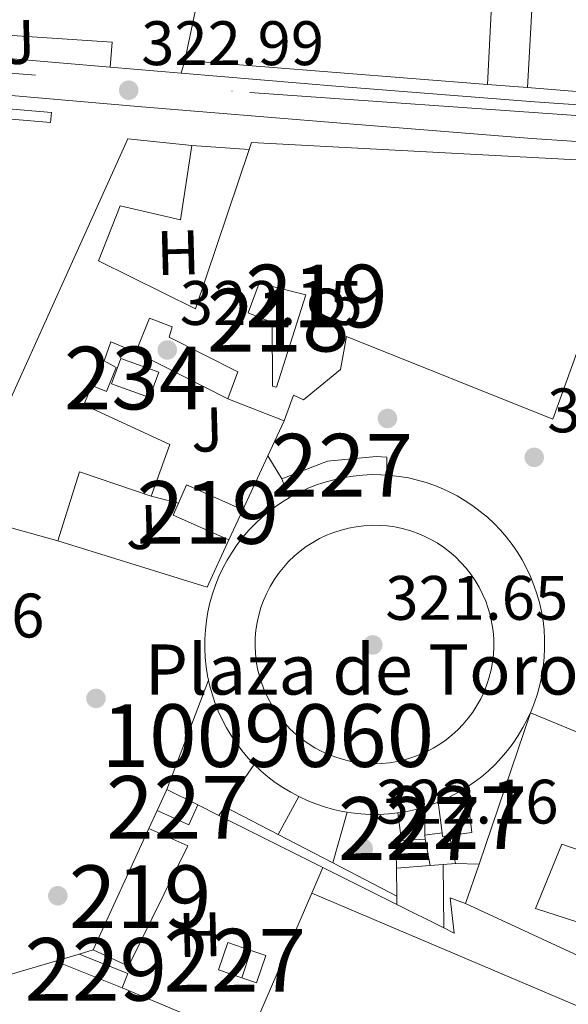
# Model space of a CAD drawing. Extents: x 573756 to 580668, y 696644 to 701346.
# Drawn here: x 575445 to 575532, y 697495 to 697652 of the extents above; entities that cross this region are included whole.
import ezdxf
from ezdxf.enums import TextEntityAlignment as Align

# ---------------------------------------------------------------- set-up
doc = ezdxf.new("R2010")
doc.units = 0
doc.header["$MEASUREMENT"] = 0
for name, pattern in [('DGN Style 3', [109.86878000000002, 78.47770000000001, -31.39108000000001]), ('DGN Style 4', [125.64279770000002, 62.78216000000001, -31.39108000000001, 0.07847770000000001, -31.39108000000001]), ('DGN Style 5', [54.93439000000001, 23.54331, -31.39108000000001])]:
    doc.linetypes.add(name, pattern=pattern)
for name, color, linetype in [('Nivel 15', 7, 'Continuous'), ('Nivel 16', 7, 'Continuous'), ('Nivel 17', 7, 'Continuous'), ('Nivel 18', 7, 'Continuous'), ('Nivel 20', 7, 'Continuous'), ('Nivel 21', 7, 'Continuous'), ('Nivel 23', 7, 'Continuous'), ('Nivel 26', 7, 'Continuous'), ('Nivel 37', 7, 'Continuous'), ('Nivel 41', 7, 'Continuous'), ('Nivel 44', 7, 'Continuous'), ('Nivel 48', 7, 'Continuous'), ('Nivel 49', 7, 'Continuous'), ('Nivel 52', 7, 'Continuous'), ('Nivel 54', 7, 'Continuous'), ('Nivel 7', 7, 'Continuous')]:
    doc.layers.add(name, color=color, linetype=linetype)
doc.styles.add('Style-arial', font='arial.shx', dxfattribs={"bigfont": 'arialbig.shx'})
doc.styles.add('Style-arialn', font='arialn.shx', dxfattribs={"bigfont": 'arialnbig.shx'})

# ---------------------------------------------------------------- blocks, each defined once
blk = doc.blocks.new('5PATER_12')
at = {"layer": 'Nivel 7', "linetype": 'Continuous', "lineweight": 0}
h = blk.add_hatch(color=53, dxfattribs=at)
edge = h.paths.add_edge_path()
edge.add_ellipse((0, 0), major_axis=(-1.064833945797375, -1.140365871615872), ratio=0.9994222409660323, start_angle=0, end_angle=360)
blk = doc.blocks.new('5PERFI_10')
at = {"layer": 'Nivel 17', "linetype": 'Continuous', "lineweight": 0}
h = blk.add_hatch(color=7, dxfattribs=at)
edge = h.paths.add_edge_path()
edge.add_arc((0, 0), 1.559999999902448, 316.5727452460343, 676.5727452460344)

msp = doc.modelspace()

# ---------------------------------------------------------------- linework, layer by layer
at = {"layer": 'Nivel 15', "color": 1, "linetype": 'Continuous', "lineweight": 13, "extrusion": (0.004157460627984822, -0.0003303959328440778, 0.9999913031420095), "elevation": 2488.890386606894, "flags": 128}
msp.add_lwpolyline([(575513.0709922819, 697642.7133971148), (575464.7885697412, 697646.5503973241)], dxfattribs=at)
at = {"layer": 'Nivel 15', "color": 1, "linetype": 'Continuous', "lineweight": 13, "extrusion": (0.004173319485474996, -0.0003315253796872661, 0.9999912367092999), "elevation": 2497.230226537005, "flags": 128}
msp.add_lwpolyline([(575536.2989952927, 697640.8712337322), (575519.3928462102, 697642.2142338061)], dxfattribs=at)
at = {"layer": 'Nivel 15', "color": 141, "linetype": 'Continuous', "lineweight": 0, "elevation": 322.888, "flags": 128}
msp.add_lwpolyline([(575460.9269999999, 697598.112), (575466.9809999999, 697595.9450000001), (575465.5349999999, 697591.9040000001), (575459.4809999999, 697594.071), (575460.9269999999, 697598.112)], dxfattribs=at)
at = {"layer": 'Nivel 15', "color": 1, "linetype": 'Continuous', "lineweight": 0, "flags": 128}
for points, elevation in [([(575486.591, 697578.912), (575493.861, 697581.7339999999), (575501.6229999999, 697582.4890000001), (575503.3589999999, 697582.368), (575503.3589999999, 697579.5150000001)], 328.136), ([(575487.7660000001, 697575.885), (575486.591, 697578.912)], 328.136), ([(575466.7110000001, 697525.987), (575471.7760000001, 697523.717), (575473.1980000001, 697526.8900000001)], 324.605), ([(575481.666, 697503.6610000001), (575480.229, 697499.317)], 323.133)]:
    msp.add_lwpolyline(points, dxfattribs=dict(at, elevation=elevation))
at = {"layer": 'Nivel 15', "color": 1, "linetype": 'Continuous', "lineweight": 0, "extrusion": (0.03563065849212314, -0.01541757888496413, 0.9992460930305126), "elevation": 10079.54246521722, "flags": 128}
msp.add_lwpolyline([(868759.7432253854, -250950.8233276248), (868759.4190396233, -250949.9223539341), (868758.8473244568, -250948.5648081041), (868758.2020645097, -250947.2413167161), (868757.4857660367, -250945.9551124193), (868756.700935292, -250944.7094666861), (868755.8491607648, -250943.5081254587), (868754.9338664757, -250942.3538857402), (868753.9574351572, -250941.2522887964), (868752.9224965856, -250940.2043751299), (868751.8319541374, -250939.21437211), (868750.6896289557, -250938.2860326369), (868750.2194091938, -250937.9444505719)], dxfattribs=at)
at = {"layer": 'Nivel 15', "color": 1, "linetype": 'Continuous', "lineweight": 13, "elevation": 324.936, "flags": 128}
for points in [[(575478.1740000001, 697569.1699999999), (575469.277, 697573.1240000001), (575470.118, 697575.017), (575471.423, 697577.952), (575480.3929999999, 697573.966)], [(575480.3929999999, 697573.966), (575478.1740000001, 697569.1699999999)]]:
    msp.add_lwpolyline(points, dxfattribs=at)
at = {"layer": 'Nivel 15', "color": 1, "linetype": 'Continuous', "lineweight": 0, "extrusion": (-0.02372455253069688, -0.05185904455382252, 0.9983725682855991), "elevation": -49499.49223328332, "flags": 128}
msp.add_lwpolyline([(233124.3720914386, 872300.047109853), (233124.3720914386, 872303.7645693349)], dxfattribs=at)
at = {"layer": 'Nivel 15', "color": 1, "linetype": 'Continuous', "lineweight": 0, "extrusion": (-0.0008091593498969241, 0.0004046615239622084, 0.999999590755015), "elevation": 143.5916417207197, "flags": 128}
msp.add_lwpolyline([(575473.2741857441, 697526.889004335), (575468.3311833164, 697529.3610045374)], dxfattribs=at)
at = {"layer": 'Nivel 15', "color": 1, "linetype": 'Continuous', "lineweight": 0, "extrusion": (0.03602166438572279, -0.01666645221846565, 0.9992120240796406), "elevation": 9433.414142135973, "flags": 128}
msp.add_lwpolyline([(874715.2304832656, -229221.0670026611), (874715.7159042815, -229221.5259083061), (874716.8391759547, -229222.4779218056), (874718.0126755317, -229223.3669598587), (874719.2333281497, -229224.1911807666)], dxfattribs=at)
at = {"layer": 'Nivel 15', "color": 1, "linetype": 'Continuous', "lineweight": 0, "extrusion": (0.09577506075265681, 0.00476268958156972, 0.9953916086273656), "elevation": 58764.8430477256, "flags": 128}
msp.add_lwpolyline([(668082.8611442847, -606605.3108885644), (668077.9239164973, -606605.6976341668), (668077.3569868989, -606605.7427088362), (668077.4463855741, -606606.8898443456), (668077.7279016054, -606610.4667041032), (668084.9560840405, -606609.9557200673)], dxfattribs=at)
at = {"layer": 'Nivel 15', "color": 1, "linetype": 'Continuous', "lineweight": 0, "extrusion": (0.03525039461416878, -0.0136113146979118, 0.9992858158663815), "elevation": 11120.60540959531, "flags": 128}
msp.add_lwpolyline([(858004.7293673821, -285398.6884418343), (858005.4757107352, -285399.9587195991), (858006.2899874882, -285401.1856079232), (858007.1692512655, -285402.3669545278)], dxfattribs=at)
at = {"layer": 'Nivel 15', "color": 1, "linetype": 'Continuous', "lineweight": 0, "extrusion": (0.0005877639146485624, -0.004137981266240841, 0.9999912657841672), "elevation": -2222.953703625837, "flags": 128}
msp.add_lwpolyline([(575504.780484607, 697522.4002840861), (575505.3524945001, 697518.3732496086)], dxfattribs=at)
at = {"layer": 'Nivel 15', "color": 1, "linetype": 'Continuous', "lineweight": 0, "extrusion": (0.04353248294356125, -0.003649817304231549, 0.999045345198312), "elevation": 22832.17317045768, "flags": 128}
msp.add_lwpolyline([(743165.2944826083, -514710.8608733478), (743164.9341067392, -514710.9432788603), (743165.4624837856, -514714.651627104), (743166.0947623749, -514714.592520332), (743170.5682104877, -514714.1709152947)], dxfattribs=at)
at = {"layer": 'Nivel 15', "color": 1, "linetype": 'Continuous', "lineweight": 13, "extrusion": (-0.01613283225168245, -0.03526475164953215, 0.9992477815910507), "elevation": -33555.59281016674, "flags": 128}
msp.add_lwpolyline([(233127.2107065968, 873033.5404673261), (233127.2107065968, 873054.8660162752)], dxfattribs=at)
at = {"layer": 'Nivel 15', "color": 1, "linetype": 'Continuous', "lineweight": 13, "extrusion": (-0.08115202479461503, 0.04148045954804849, 0.9958381998836041), "elevation": -17444.4917388777, "flags": 128}
msp.add_lwpolyline([(-883026.5598964766, 194243.4895303114), (-883018.3545346332, 194243.9942550099), (-883017.0137455091, 194208.8829716309)], dxfattribs=at)
at = {"layer": 'Nivel 15', "color": 1, "linetype": 'Continuous', "lineweight": 0, "extrusion": (0.02356126793642798, -0.008942054617682674, 0.9996824027222057), "elevation": 7644.957768476695, "flags": 128}
msp.add_lwpolyline([(856310.7850932274, -290441.5423475648), (856310.6487546265, -290437.6139421903), (856315.2209597693, -290437.4552187407), (856315.3563238266, -290441.3444565351)], dxfattribs=at)
at = {"layer": 'Nivel 15', "color": 1, "linetype": 'Continuous', "lineweight": 0, "extrusion": (-0.02172702859245523, -0.01987533595855899, 0.9995663596025415), "elevation": -26042.23828471779, "flags": 128}
msp.add_lwpolyline([(-126231.5428514599, 895011.7782974252), (-126232.6036759252, 895013.9856950906), (-126240.131647229, 895010.3683921201), (-126241.8622149292, 895006.8201426687)], dxfattribs=at)
at = {"layer": 'Nivel 15', "color": 1, "linetype": 'Continuous', "lineweight": 0, "extrusion": (-0.01183266814863629, 0.00475556960332596, 0.9999186829548852), "elevation": -3168.30405960005, "flags": 128}
msp.add_lwpolyline([(575414.0573540879, 697524.9375525468), (575424.6803380302, 697520.6685042733)], dxfattribs=at)
at = {"layer": 'Nivel 15', "color": 1, "linetype": 'Continuous', "lineweight": 13}
for points in [[(575471.121, 697645.69, 326.894), (575475.409, 697665.9140000001, 326.958), (575477.0730000001, 697665.466, 328.302), (575484.1769999999, 697683.898, 328.75), (575482.7690000001, 697684.2180000001, 328.75), (575488.273, 697697.0179999999, 328.814), (575561.243, 697678.568, 331.141)], [(575519.4029999999, 697641.8530000001, 329.088), (575520.145, 697656.6340000001, 328.558), (575516.1769999999, 697656.8260000001, 328.174), (575516.625, 697662.3300000001, 326.766), (575531.217, 697662.4580000001, 325.358), (575530.7690000001, 697656.6980000001, 328.046), (575526.6089999999, 697656.6980000001, 328.494), (575525.7679999999, 697641.348, 329.598)], [(575439.935, 697584.2239999999, 333.768), (575462.0789999999, 697633.1840000001, 331.144), (575472.2550000001, 697632.0959999999, 330.44), (575470.463, 697620.256, 330.44), (575460.8629999999, 697622.496, 330.312), (575457.4070000001, 697613.7280000001, 332.488), (575472.831, 697606.048, 327.496), (575481.4140000001, 697631.4909999999, 333.259), (575481.791, 697632.608, 333.512), (575544.5109999999, 697629.216, 332.296), (575529.791, 697588.4480000001, 332.68), (575496.895, 697601.632, 333.768), (575495.935, 697596.3840000001, 333.768), (575490.047, 697591.52, 333.768), (575488.47, 697592.273, 324.552), (575486.9750000001, 697588.192, 324.616), (575478.0149999999, 697591.712, 325.256), (575479.615, 697596, 325.768), (575468.6410000001, 697601.538, 326.91), (575469.119, 697603.1680000001, 327.112), (575465.5349999999, 697604.5760000001, 329.416), (575463.3589999999, 697599.1359999999, 329.416), (575459.327, 697600.8, 332.296), (575458.3030000001, 697597.7280000001, 332.744), (575460.223, 697596.7039999999, 332.616), (575458.6710000001, 697592.842, 332.744), (575456.3189999999, 697593.824, 333.256), (575455.038, 697590.7309999999, 333.009), (575468.7350000001, 697584.416, 328.264), (575465.791, 697576.1599999999, 326.664), (575454.335, 697580.064, 331.848), (575450.879, 697569.0560000001, 333.064), (575437.311, 697572.8319999999, 334.088)], [(575481.2150000001, 697605.408, 326.408), (575483.007, 697610.1440000001, 327.176), (575490.4310000001, 697608.288, 332.936), (575485.7590000001, 697593.568, 333.768), (575485.119, 697593.696, 325.128), (575485.0549999999, 697603.872, 325.064), (575481.2150000001, 697605.408, 326.408)], [(575515.9029999999, 697511.1359999999, 328.072), (575518.0430000001, 697517.4550000001, 328.072), (575526.2220000001, 697541.605, 328.072), (575533.567, 697538.5279999999, 328.072), (575542.271, 697560.672, 333.704), (575570.6229999999, 697549.088, 330.952), (575552.4480000001, 697507.4199999999, 331.205)], [(575456.5430000001, 697503.7620000001, 325.693), (575462.175, 697501.138, 325.245), (575471.6470000001, 697520.338, 324.605), (575465.408, 697523.1400000001, 324.605)], [(575552.4480000001, 697507.4199999999, 325.668), (575534.298, 697515.01, 326.053), (575535.706, 697519.1059999999, 326.437), (575531.253, 697520.6540000001, 326.884), (575527.0660000001, 697510.338, 326.757), (575533.7860000001, 697508.162, 332.965), (575534.9380000001, 697510.594, 332.773), (575550.9340000001, 697503.9510000001, 330.895)]]:
    msp.add_polyline3d(points, dxfattribs=at)
at = {"layer": 'Nivel 16', "color": 1, "linetype": 'Continuous', "lineweight": 13, "extrusion": (0.004059252677715685, -0.0003220616814212759, 0.9999917093376185), "elevation": 2438.184261004973, "flags": 128}
msp.add_lwpolyline([(575519.7003378554, 697642.1694267467), (575513.3352847546, 697642.6744267729)], dxfattribs=at)
at = {"layer": 'Nivel 16', "color": 1, "linetype": 'Continuous', "lineweight": 13, "extrusion": (0.01282647242101244, -0.0008472557937233897, 0.9999173784682678), "elevation": 7117.419135521905, "flags": 128}
msp.add_lwpolyline([(575420.7177967136, 697638.3766718402), (575429.8775567941, 697637.7716716232)], dxfattribs=at)
at = {"layer": 'Nivel 16', "color": 1, "linetype": 'Continuous', "lineweight": 13, "extrusion": (0.2189721436726667, -0.110920387187901, 0.9694059356128799), "elevation": 48951.81688392398, "flags": 128}
msp.add_lwpolyline([(882354.2090705489, -191983.0981458002), (882354.2090705489, -192000.0457035003)], dxfattribs=at)
at = {"layer": 'Nivel 16', "color": 1, "linetype": 'Continuous', "lineweight": 13, "extrusion": (0.003658944539789927, 0.007908495039115507, 0.9999620331947964), "elevation": 7947.151356041591, "flags": 128}
msp.add_lwpolyline([(575481.9346831816, 697547.1561311488), (575479.3325030112, 697541.5319552661)], dxfattribs=at)
at = {"layer": 'Nivel 16', "color": 1, "linetype": 'Continuous', "lineweight": 13, "extrusion": (0.003677052989772023, 0.007947238647743451, 0.9999616596046003), "elevation": 7984.599230732278, "flags": 128}
msp.add_lwpolyline([(575479.2883934597, 697541.1406939155), (575475.3081151627, 697532.5384222574)], dxfattribs=at)
at = {"layer": 'Nivel 16', "color": 1, "linetype": 'Continuous', "lineweight": 13, "flags": 128}
for points, elevation in [([(575484.3729999999, 697582.568), (575486.591, 697578.912)], 322.916), ([(575465.791, 697576.1599999999), (575470.118, 697575.017)], 324.936), ([(575468.2550000001, 697529.362), (575474.923, 697546.8189999999)], 326.973), ([(575477.507, 697526.5819999999), (575482.2039999999, 697533.3559999999)], 324.221), ([(575485.9990000001, 697522.173), (575489.3330000001, 697528.213)], 324.477), ([(575476.557, 697525.2110000001), (575477.507, 697526.5819999999)], 324.221), ([(575477.507, 697526.5819999999), (575485.9990000001, 697522.173)], 324.285), ([(575497.0419999999, 697525.7390000001), (575494.7239999999, 697517.6429999999)], 324.477), ([(575485.9990000001, 697522.173), (575494.7239999999, 697517.6429999999)], 324.285), ([(575509.425, 697522.0860000001), (575512.1499999999, 697522.4380000001)], 324.349), ([(575504.8589999999, 697516.801), (575504.7990000001, 697521.49), (575505.6429999999, 697521.6000000001)], 324.349), ([(575494.7239999999, 697517.6429999999), (575504.915, 697512.351)], 324.285), ([(575512.324, 697517.3729999999), (575512.452, 697507.264)], 324.477), ([(575514.271, 697517.5220000001), (575518.0430000001, 697517.4550000001)], 324.157), ([(575504.915, 697512.351), (575504.8589999999, 697516.801)], 324.349), ([(575504.932, 697511.024), (575504.915, 697512.351)], 324.349)]:
    msp.add_lwpolyline(points, dxfattribs=dict(at, elevation=elevation))
at = {"layer": 'Nivel 16', "color": 1, "linetype": 'Continuous', "lineweight": 13, "extrusion": (0.002639030529471853, 0.008463097904858012, 0.9999607049738091), "elevation": 7747.086888366051, "flags": 128}
msp.add_lwpolyline([(575475.3127140629, 697528.5859953335), (575471.82553355, 697521.0477253681), (575448.0176164613, 697528.4719912505)], dxfattribs=at)
at = {"layer": 'Nivel 16', "color": 1, "linetype": 'Continuous', "lineweight": 13, "extrusion": (-0.001190971352193318, 0.0005953083954547725, 0.9999991135971834), "elevation": 56.85223106250533, "flags": 128}
msp.add_lwpolyline([(575476.5382990919, 697525.3007541238), (575473.1792955196, 697526.9797544212)], dxfattribs=at)
at = {"layer": 'Nivel 16', "color": 1, "linetype": 'Continuous', "lineweight": 13, "extrusion": (-0.01951708548429831, -0.04264400796147143, 0.9988996806282304), "elevation": -40650.36923896359, "flags": 128}
msp.add_lwpolyline([(232984.7474960153, 872791.3428818577), (232984.7474960153, 872794.4773398652)], dxfattribs=at)
at = {"layer": 'Nivel 16', "color": 1, "linetype": 'Continuous', "lineweight": 13, "extrusion": (-0.00110789895739604, 0.0005539494786980201, 0.9999992328496433), "elevation": 75.8095986585871, "flags": 128}
msp.add_lwpolyline([(575493.1741010747, 697516.9720253584), (575476.5660857859, 697525.2760266326)], dxfattribs=at)
at = {"layer": 'Nivel 16', "color": 1, "linetype": 'Continuous', "lineweight": 13, "extrusion": (0.01548790681664185, -0.07933104386371811, 0.996728002125922), "elevation": -46097.77663780791, "flags": 128}
msp.add_lwpolyline([(698500.2044110026, 572463.8740390765), (698500.2044110023, 572468.2041805293)], dxfattribs=at)
at = {"layer": 'Nivel 16', "color": 1, "linetype": 'Continuous', "lineweight": 13, "extrusion": (0.007398676871768903, -0.03649040413291286, 0.9993066146017268), "elevation": -20870.71990707784, "flags": 128}
msp.add_lwpolyline([(702643.2011222169, 568866.9835104502), (702643.2011222169, 568862.3908000304)], dxfattribs=at)
at = {"layer": 'Nivel 16', "color": 1, "linetype": 'Continuous', "lineweight": 13, "extrusion": (0.02549593247606435, 0.001949834139021378, 0.9996730243304589), "elevation": 16357.36753048188, "flags": 128}
msp.add_lwpolyline([(651601.6220975551, -626811.6052133918), (651601.6220975548, -626809.5325028475)], dxfattribs=at)
at = {"layer": 'Nivel 16', "color": 1, "linetype": 'Continuous', "lineweight": 13, "extrusion": (0.02552264534343153, 0.001953196793102875, 0.9996723361166703), "elevation": 16375.08640137858, "flags": 128}
msp.add_lwpolyline([(651569.3869892948, -626846.6041889237), (651569.386989295, -626844.6508558746)], dxfattribs=at)
at = {"layer": 'Nivel 16', "color": 1, "linetype": 'Continuous', "lineweight": 13, "extrusion": (-0.008479231171404693, -0.01959921950264663, 0.9997719606158341), "elevation": -18227.35326374532, "flags": 128}
msp.add_lwpolyline([(251222.862224133, 868491.3126163664), (251222.8622241331, 868486.8639643234)], dxfattribs=at)
at = {"layer": 'Nivel 16', "color": 1, "linetype": 'Continuous', "lineweight": 13, "extrusion": (-0.001087824054097149, 0.0005438658035398595, 0.999999260424134), "elevation": 80.32904340472851, "flags": 128}
msp.add_lwpolyline([(575504.9472304168, 697511.0834701934), (575493.1802199737, 697516.9664710637)], dxfattribs=at)
at = {"layer": 'Nivel 16', "color": 1, "linetype": 'Continuous', "lineweight": 13, "extrusion": (0.0252186670442298, 0.001933789249177837, 0.9996800884741338), "elevation": 16186.60913401288, "flags": 128}
msp.add_lwpolyline([(651474.0775595589, -626946.5267323805), (651474.0775595587, -626941.1101498785)], dxfattribs=at)
at = {"layer": 'Nivel 16', "color": 1, "linetype": 'Continuous', "lineweight": 13, "extrusion": (-0.008432826585406165, -0.01948894127583889, 0.9997745088787408), "elevation": -18123.72652263609, "flags": 128}
msp.add_lwpolyline([(251173.8586223598, 868503.2061376404), (251173.8586223597, 868477.5882295875)], dxfattribs=at)
at = {"layer": 'Nivel 16', "color": 1, "linetype": 'Continuous', "lineweight": 13, "extrusion": (-0.00106382903475225, 0.0005319145173761252, 0.9999992926671154), "elevation": 85.80215207523088, "flags": 128}
msp.add_lwpolyline([(575512.4742462023, 697507.3170345344), (575504.9542398192, 697511.0770350664)], dxfattribs=at)
at = {"layer": 'Nivel 16', "color": 1, "linetype": 'Continuous', "lineweight": 13, "extrusion": (-0.004507760988364407, -0.001329237315945317, 0.9999889565485359), "elevation": -3195.494180106272, "flags": 128}
msp.add_lwpolyline([(575449.919400742, 697499.4686262505), (575452.1644275184, 697500.1306268352)], dxfattribs=at)
at = {"layer": 'Nivel 16', "color": 1, "linetype": 'Continuous', "lineweight": 13, "extrusion": (0.01951456076321644, -0.007564901033802603, 0.9997809531045125), "elevation": 6276.718462187683, "flags": 128}
msp.add_lwpolyline([(858353.124121573, -284396.0733096341), (858353.230397945, -284398.6056151711), (858348.6594322769, -284398.79673257), (858348.5544082997, -284396.3035111398)], dxfattribs=at)
at = {"layer": 'Nivel 16', "color": 1, "linetype": 'Continuous', "lineweight": 13, "extrusion": (-0.004641115469902411, -0.001369519496811091, 0.9999882921632347), "elevation": -3300.330655464104, "flags": 128}
msp.add_lwpolyline([(575400.2391614607, 697484.6652285464), (575445.8267379436, 697498.1172411616)], dxfattribs=at)
at = {"layer": 'Nivel 16', "color": 1, "linetype": 'Continuous', "lineweight": 13}
msp.add_polyline3d([(575515.9029999999, 697511.1359999999, 328.072), (575513.439, 697512.0819999999, 327.101), (575514.0789999999, 697506.45, 327.037), (575512.452, 697507.264, 327.035)], dxfattribs=at)
at = {"layer": 'Nivel 18', "color": 1, "linetype": 'Continuous', "lineweight": 0, "elevation": 322.632, "flags": 128}
msp.add_lwpolyline([(575509.2960000001, 697569.7849999999), (575508.158, 697570.263), (575506.9920000001, 697570.665), (575505.8030000001, 697570.9909999999), (575504.595, 697571.2390000001), (575503.3729999999, 697571.409), (575502.1429999999, 697571.4990000001), (575500.9099999999, 697571.5090000001), (575499.6780000001, 697571.439), (575498.4539999999, 697571.2890000001), (575497.2420000001, 697571.061), (575496.047, 697570.754), (575494.875, 697570.371), (575493.73, 697569.912), (575492.6170000001, 697569.3800000001), (575491.541, 697568.777), (575490.506, 697568.1059999999), (575489.517, 697567.369), (575488.578, 697566.5689999999), (575487.693, 697565.71), (575486.865, 697564.7960000001), (575486.098, 697563.8300000001), (575485.395, 697562.8160000001), (575484.76, 697561.7590000001), (575484.1939999999, 697560.663), (575483.7010000001, 697559.533), (575483.2820000001, 697558.3729999999), (575482.939, 697557.1880000001), (575482.673, 697555.9839999999), (575482.486, 697554.764), (575482.379, 697553.5360000001), (575482.351, 697552.3019999999), (575482.4029999999, 697551.0700000001), (575482.5360000001, 697549.844), (575482.747, 697548.629), (575483.0360000001, 697547.4299999999), (575483.4029999999, 697546.2520000001), (575483.845, 697545.101), (575484.361, 697543.98), (575484.949, 697542.896), (575485.605, 697541.852), (575486.328, 697540.852), (575487.1140000001, 697539.902), (575487.96, 697539.004), (575488.8629999999, 697538.163), (575489.818, 697537.3829999999), (575490.821, 697536.666), (575491.869, 697536.0150000001), (575492.9569999999, 697535.4340000001), (575494.0800000001, 697534.925), (575495.2339999999, 697534.4890000001), (575496.4140000001, 697534.129), (575497.6140000001, 697533.8459999999), (575498.831, 697533.642), (575500.058, 697533.517), (575501.29, 697533.4720000001), (575502.523, 697533.506), (575503.7509999999, 697533.621), (575504.97, 697533.815), (575506.173, 697534.087), (575507.355, 697534.4369999999), (575508.513, 697534.8630000001), (575509.6399999999, 697535.3630000001), (575510.733, 697535.935), (575511.787, 697536.5760000001), (575512.7960000001, 697537.2849999999), (575513.7579999999, 697538.057), (575514.6680000001, 697538.8900000001), (575515.521, 697539.781), (575516.315, 697540.7239999999), (575517.047, 697541.7180000001), (575517.712, 697542.756), (575518.3090000001, 697543.8360000001), (575518.834, 697544.9510000001), (575519.2860000001, 697546.0989999999), (575519.663, 697547.274), (575519.963, 697548.47), (575520.1840000001, 697549.683), (575520.327, 697550.908), (575520.3899999999, 697552.1400000001), (575520.3729999999, 697553.3740000001), (575520.2760000001, 697554.6030000001), (575520.0989999999, 697555.824), (575519.844, 697557.031), (575519.5109999999, 697558.2180000001), (575519.102, 697559.382), (575518.618, 697560.5160000001), (575518.0619999999, 697561.6170000001), (575517.435, 697562.6799999999), (575516.7409999999, 697563.699), (575515.983, 697564.672), (575515.163, 697565.5930000001), (575514.2849999999, 697566.46), (575513.352, 697567.267), (575512.3700000001, 697568.013), (575511.341, 697568.693), (575510.27, 697569.3049999999), (575509.2960000001, 697569.7849999999)], dxfattribs=at)
at = {"layer": 'Nivel 20', "color": 92, "linetype": 'DGN Style 3', "lineweight": 0, "extrusion": (0.07315727032052721, -0.03056563401885363, 0.9968519227128345), "elevation": 21102.6500933311, "flags": 128}
msp.add_lwpolyline([(865430.2529887985, -261235.2182500855), (865430.2529887985, -261257.0632609117)], dxfattribs=at)
at = {"layer": 'Nivel 21', "color": 7, "linetype": 'Continuous', "lineweight": 13, "extrusion": (0.01680225683696232, -0.001442633196802999, 0.9998577913756758), "elevation": 8986.021304614314, "flags": 128}
msp.add_lwpolyline([(744314.791137072, -513563.3836241204), (744314.791137072, -513591.4314121082)], dxfattribs=at)
at = {"layer": 'Nivel 21', "color": 7, "linetype": 'Continuous', "lineweight": 13, "extrusion": (0.02208373843326934, 1.130502507817676e-05, 0.9997561244468611), "elevation": 13038.96180556596, "flags": 128}
msp.add_lwpolyline([(697349.2974127219, -575563.7477093067), (697341.1315355145, -575659.2478317169), (697342.7204661975, -575659.3836782638), (697350.8863434053, -575563.8835558533), (697349.2974127219, -575563.7477093067)], dxfattribs=at)
at = {"layer": 'Nivel 21', "color": 7, "linetype": 'Continuous', "lineweight": 13, "extrusion": (0.03600835354100257, 0.1302036571402978, 0.9908331878487712), "elevation": 111877.8804284388, "flags": 128}
msp.add_lwpolyline([(-368694.8103506905, -818181.2759189822), (-368694.8103506905, -818183.4152167642)], dxfattribs=at)
at = {"layer": 'Nivel 21', "color": 7, "linetype": 'Continuous', "lineweight": 13}
for points in [[(575286.267, 697653.842, 327.237), (575317.743, 697651.419, 326.732), (575353.635, 697648.104, 325.842), (575389.584, 697644.7660000001, 324.876), (575426.9450000001, 697641.506, 324.036), (575464.3030000001, 697638.2990000001, 323.404), (575495.355, 697635.703, 323.074), (575526.4480000001, 697633.2380000001, 322.764), (575559.774, 697630.9739999999, 322.422), (575593.1070000001, 697628.9439999999, 322.124), (575602.9879999999, 697628.429, 322.135), (575612.6540000001, 697627.9280000001, 322.188), (575627.3049999999, 697626.1980000001, 322.212), (575642.021, 697623.531, 322.188), (575662.976, 697619.4550000001, 322.032), (575672.834, 697616.78, 321.924), (575682.3319999999, 697613.084, 321.804), (575699.625, 697604.976, 321.58), (575717.0970000001, 697596.784, 321.356), (575727.1159999999, 697590.4180000001, 320.888), (575737.1340000001, 697584.051, 320.524), (575745.835, 697577.7150000001, 320.477), (575757.9140000001, 697567.362, 320.513)], [(575431.277, 697647.007, 323.971), (575431.6159999999, 697650.4739999999, 323.758), (575459.584, 697648.618, 323.758), (575459.2180000001, 697644.608, 323.498)], [(575470.5560000001, 697643.6470000001, 323.343), (575495.8300000001, 697641.534, 323.074), (575526.8770000001, 697639.0730000001, 322.764), (575560.1499999999, 697636.8130000001, 322.422), (575593.4369999999, 697634.7849999999, 322.124), (575603.2919999999, 697634.2720000001, 322.135), (575613.149, 697633.7609999999, 322.188), (575628.1710000001, 697631.987, 322.212), (575643.101, 697629.281, 322.188), (575664.3019999999, 697625.1570000001, 322.032), (575671.6939999999, 697623.3929999999, 321.939)], [(575484.8119999999, 697307.115, 319.425), (575485.1300000001, 697314.94, 319.741), (575486.0490000001, 697329.5760000001, 320.392), (575487.2509999999, 697344.1780000001, 321.021), (575488.436, 697356.8770000001, 321.148), (575490.1000000001, 697369.6740000001, 321.149), (575491.7579999999, 697377.1780000001, 321.316), (575493.986, 697384.443, 321.469), (575497.227, 697394.196, 321.595), (575501.244, 697403.7220000001, 321.661), (575507.676, 697416.0930000001, 321.671), (575514.2649999999, 697428.22, 321.661), (575524.3130000001, 697446.4909999999, 321.496), (575534.5149999999, 697464.682, 321.533), (575541.4040000001, 697476.665, 321.789), (575548.284, 697488.6329999999, 322.045), (575518.158, 697501.446, 322.045), (575491.399, 697512.825, 322.045)]]:
    msp.add_polyline3d(points, dxfattribs=at)
at = {"layer": 'Nivel 23', "color": 7, "linetype": 'DGN Style 4', "lineweight": 0}
msp.add_polyline3d([(575184.396, 697665.25, 328.533), (575290.2509999999, 697657.0160000001, 327.177), (575384.744, 697648.355, 325.014), (575481.5149999999, 697640.5590000001, 323.224), (575611.257, 697631.467, 322.179), (575655.601, 697624.321, 322.092), (575676.156, 697619.1229999999, 321.882), (575727.354, 697595.406, 321.029), (575751.8360000001, 697577.648, 320.223), (575772.622, 697558.158, 320.028), (575794.5630000001, 697540.3999999999, 319.658), (575846.858, 697519.217, 318.996), (575891.8940000001, 697501.459, 319.612), (575923.872, 697490.284, 319.525), (575928.7220000001, 697467.112, 319.548), (575937.729, 697437.0109999999, 319.013), (575937.051, 697357.8929999999, 318.488), (575937.9750000001, 697331.906, 318.827), (575947.8859999999, 697300.835, 318.38), (575970.52, 697267.9180000001, 318.537)], dxfattribs=at)
at = {"layer": 'Nivel 49', "color": 7, "linetype": 'DGN Style 5', "lineweight": 0, "extrusion": (0.01365961511672097, -0.001157778278988257, 0.9999060328172442), "elevation": 7376.3022613639, "flags": 128}
msp.add_lwpolyline([(575401.110495158, 697653.6157077781), (575412.4495682577, 697652.6547071342)], dxfattribs=at)
at = {"layer": 'Nivel 52', "color": 1, "linetype": 'Continuous', "lineweight": 0, "extrusion": (0.03576264560165718, -0.01580806272428175, 0.9992352767654251), "elevation": 9883.103839037309, "flags": 128}
msp.add_lwpolyline([(870657.9225860299, -244179.3651474075), (870659.1719225377, -244180.1441159541), (870660.4626229412, -244180.8533105213), (870661.7898158459, -244181.4916834476), (870663.1495444858, -244182.0576657865), (870664.5374478057, -244182.5488528623), (870665.95048367, -244182.9632326462), (870667.384184975, -244183.3006323064), (870668.8336803257, -244183.5599259797), (870670.2950129572, -244183.7395838205), (870671.7641200568, -244183.8403078271), (870673.2370448601, -244183.860568154), (870674.7084056325, -244183.8005177506), (870676.1745438543, -244183.6618507472), (870677.6301838371, -244183.4424491482), (870679.0724756443, -244183.1458349464), (870680.4961435893, -244182.7698901455), (870681.898337733, -244182.3180976373), (870683.273272051, -244181.7897746417), (870684.6171819749, -244181.1886907298), (870685.9269193225, -244180.5152221195), (870687.1979109426, -244179.7713496211), (870688.4259879761, -244178.9600070769), (870689.6097254537, -244178.082955483), (870690.7427209637, -244177.1429836148), (870691.8239538288, -244176.1427663988), (870692.8483405593, -244175.0856025587), (870693.8148604776, -244173.9742061222), (870694.7193447237, -244172.8114718306), (870695.5584330214, -244171.6021222867), (870696.3320193233, -244170.3484675364), (870697.0354244309, -244169.0547593342), (870697.6675216188, -244167.7258262497), (870698.2268859192, -244166.3633901783), (870698.7114759763, -244164.9728009732), (870699.1197607738, -244163.557973273), (870699.4511239259, -244162.1224568347), (870699.7035240773, -244160.6715233104), (870699.8767491332, -244159.2096754885), (870699.9697784167, -244157.7395100942), (870699.9884038414, -244156.761840906), (870699.9481225484, -244155.2894163446), (870699.8292427501, -244153.8221712402), (870699.6307437697, -244152.3628196203), (870699.3528178036, -244150.9167391028), (870698.9970820178, -244149.4875463109), (870698.5637286091, -244148.0806579632), (870698.3861056019, -244147.596823218), (870698.054885082, -244146.6984118698), (870697.4725728938, -244145.3453776845), (870696.8169842414, -244144.0269721264), (870696.0906509208, -244142.746407836), (870695.2961047278, -244141.5069365536), (870694.4349628282, -244140.312292204), (870693.5106716484, -244139.165244344), (870692.5256569372, -244138.0713156598), (870691.4825565375, -244137.0315260474), (870690.384306537, -244136.0500802794), (870689.2347576532, -244135.1307009447), (870688.7618813866, -244134.7928060031), (870688.0365477297, -244134.2744470404), (870686.7931231926, -244133.484127225), (870685.5092493896, -244132.7631383061), (870684.1884787944, -244132.1120570969), (870682.8346621247, -244131.5347234892), (870681.4500329325, -244131.0311652473), (870680.040781534, -244130.6030572839), (870678.6112689865, -244130.2528824753), (870677.1637288413, -244129.980668587), (870675.7039471241, -244129.7872157011), (870674.2358805994, -244129.6739754613), (870672.7631877889, -244129.6394101407), (870671.2915486698, -244129.686434363), (870669.8242174722, -244129.812518268), (870668.3665759293, -244130.0174698062), (870666.9212618852, -244130.3023088744), (870665.4937631208, -244130.6646115794), (870664.0881424486, -244131.1036759221), (870662.7084626805, -244131.6187999048), (870661.3592969677, -244132.2079636159), (870660.0429849098, -244132.8690411778), (870658.7658228704, -244133.6014365585), (870657.529341866, -244134.4011569176), (870656.984924572, -244134.797381036), (870656.3389236308, -244135.2680493068), (870655.1966095194, -244136.1968029728), (870654.1068666363, -244137.1876689488), (870653.0717363358, -244138.2353364817), (870652.0957917692, -244139.3377856604), (870651.1809682441, -244140.4919766763), (870650.331030329, -244141.6940617567), (870649.54659441, -244142.9404911447), (870648.8305104245, -244144.2277819487), (870648.1861386499, -244145.551211566), (870647.6149040547, -244146.9090190004), (870647.117124781, -244148.2945087204), (870646.6964593497, -244149.7060647975), (870646.3523112726, -244151.1373956813), (870646.0870201485, -244152.5863754952), (870645.8999894899, -244154.0466735893), (870645.7931546038, -244155.5152501545), (870645.7658129549, -244156.9880845868), (870645.8186869766, -244158.4593170839), (870645.9514784247, -244159.9258800726), (870646.1634847638, -244161.3836356462), (870646.4545137971, -244162.8272061861), (870646.6470422293, -244163.572511347), (870646.8229483585, -244164.2529750702), (870647.2690005428, -244165.6564395099), (870647.7906488928, -244167.032990751), (870648.3857659036, -244168.3803691842), (870649.0528404575, -244169.6926090419), (870649.7906596796, -244170.967007632), (870650.5966917737, -244172.2002741131), (870651.4685109919, -244173.3869640015), (870652.4030751986, -244174.5250652679), (870653.3983629369, -244175.6100864598), (870653.9738430819, -244176.1728622613), (870654.4513320723, -244176.6400155481), (870655.5581318864, -244177.6111299439), (870656.7162305838, -244178.5201388063)], close=True, dxfattribs=at)
at = {"layer": 'Nivel 52', "color": 1, "linetype": 'Continuous', "lineweight": 13, "extrusion": (0.03576465262281261, -0.01580429000364125, 0.9992352646100169), "elevation": 9886.891155674979, "flags": 128}
msp.add_lwpolyline([(870631.2797206279, -244274.1910958097), (870632.5289722867, -244274.9702004275), (870633.8195954354, -244275.6795355708), (870635.1467188019, -244276.3180530488), (870636.5063857876, -244276.8841834834), (870637.8942356033, -244277.3755217246), (870639.3072263247, -244277.7900554111), (870640.7408908713, -244278.1276112254), (870642.1903579712, -244278.3870627736), (870643.6516710257, -244278.566879779), (870645.1207671463, -244278.6677637972), (870646.593689735, -244278.6881845526), (870648.0650570369, -244278.628294407), (870649.5312103545, -244278.4897870937), (870650.9868742242, -244278.270544042), (870652.4291983321, -244277.9740869335), (870653.8529072141, -244277.5982971982), (870655.2551505566, -244277.1466574171), (870656.6301424131, -244276.6184841798), (870657.9741177959, -244276.0175466476), (870659.2839284902, -244275.3442206956), (870660.5550011243, -244274.6004866359), (870661.7831665194, -244273.7892778562), (870662.966999518, -244272.9123551983), (870664.1000974004, -244271.9725067392), (870665.1814392013, -244270.9724072951), (870666.2059410671, -244269.9153550353), (870667.1725820326, -244268.8040638771), (870668.0771929186, -244267.6414281074), (870668.9164129286, -244266.4321699628), (870669.6901357714, -244265.1785994774), (870670.3936817856, -244263.8849678966), (870671.025923715, -244262.5561036669), (870671.5854364028, -244261.1937285281), (870672.070177919, -244259.803192112), (870672.478616816, -244258.38840889), (870672.8101363203, -244256.9529285517), (870673.0626945021, -244255.5020225269), (870673.2360787797, -244254.0401935811), (870673.3292681882, -244252.5700383281), (870673.3480000999, -244251.5923711744), (870673.307879183, -244250.1199422342), (870673.1891591924, -244248.6526841904), (870672.9908191632, -244247.1933109588), (870672.7130507058, -244245.747200179), (870672.3574705867, -244244.3179686493), (870671.9242704161, -244242.9110331101), (870671.7467001083, -244242.4271790213)], dxfattribs=at)
at = {"layer": 'Nivel 52', "color": 1, "linetype": 'Continuous', "lineweight": 13, "elevation": 324.936, "flags": 128}
msp.add_lwpolyline([(575478.1740000001, 697569.1699999999), (575480.3929999999, 697573.966), (575471.423, 697577.952), (575470.118, 697575.017), (575469.277, 697573.1240000001)], close=True, dxfattribs=at)
at = {"layer": 'Nivel 52', "color": 1, "linetype": 'Continuous', "lineweight": 13, "extrusion": (0.03574373370771559, -0.01580783014524006, 0.9992359571226064), "elevation": 9872.382301341282, "flags": 128}
msp.add_lwpolyline([(870735.2157817746, -243969.4917872612), (870734.4903496185, -243968.973566148), (870733.2467749096, -243968.1834826531), (870731.9627641095, -243967.4627377354), (870730.6418698085, -243966.8119075515), (870729.2879434407, -243966.234831228), (870727.9032185778, -243965.7315361403), (870726.4938858482, -243965.3036960079), (870725.0643067728, -243964.9537928629), (870723.6167149241, -243964.681854081), (870722.1568964645, -243964.4886786105), (870720.6888084505, -243964.3757173793), (870719.2161090947, -243964.3414319286), (870717.7444789379, -243964.3887358223), (870716.2771717275, -243964.5150985804), (870714.8195691612, -243964.7203271299), (870713.3743092758, -243965.0054408677), (870711.9468793916, -243965.3680148553), (870710.541342187, -243965.8073463219), (870709.1617603407, -243966.3227324964), (870707.8127066195, -243966.9121525976), (870706.496520217, -243967.573480301), (870705.219497385, -243968.306118378), (870703.9831683864, -243969.1060737123), (870703.438826398, -243969.5024012775), (870702.7929149191, -243969.973192315), (870701.6507773341, -243970.9021630588), (870700.5612227758, -243971.8932361105), (870699.5262915958, -243972.9411003434), (870698.5505565605, -243974.0437349754), (870697.6359523991, -243975.1980998287), (870696.7862429477, -243976.4003464124), (870696.0020439159, -243977.6469248499), (870695.2862045867, -243978.9343517232), (870694.6420843308, -243980.2579037704), (870694.0711077885, -243981.6158197409), (870693.5735918283, -243983.0014040385)], dxfattribs=at)
at = {"layer": 'Nivel 52', "color": 1, "linetype": 'Continuous', "lineweight": 13, "extrusion": (0.03568744399885787, -0.01597629025141475, 0.9992352898545122), "elevation": 9722.482269743792, "flags": 128}
msp.add_lwpolyline([(871788.995266614, -240045.5979139091), (871788.5812530876, -240047.0114353019), (871788.2438491457, -240048.4443709527), (871787.9853843355, -240049.8945839899), (871787.8052325016, -240051.3557466435), (871787.7053145946, -240052.8248100242), (871787.6849089391, -240054.2977568809), (871787.7447106922, -240055.7687240747), (871787.8844067769, -240057.2346454703), (871788.1032755189, -240058.6913865152), (871788.4010993601, -240060.1335705558), (871788.5971354176, -240060.8779608116), (871788.7762439114, -240061.5575886256), (871789.2289002126, -240062.958936987), (871789.7570252772, -240064.333016456), (871790.3584805983, -240065.6775774675), (871791.0317273061, -240066.9866614358), (871791.7755396091, -240068.2575714103)], dxfattribs=at)
at = {"layer": 'Nivel 52', "color": 1, "linetype": 'Continuous', "lineweight": 13, "extrusion": (0.03846870662572852, -0.02260211513432418, 0.9990041556480126), "elevation": 6701.359616018546, "flags": 128}
msp.add_lwpolyline([(892943.7512457874, -142692.0821505138), (892944.8643713829, -142693.0459038065), (892945.5005813136, -142693.5389868862)], dxfattribs=at)
at = {"layer": 'Nivel 52', "color": 1, "linetype": 'Continuous', "lineweight": 13}
for points in [[(575475.409, 697665.9140000001, 326.958), (575471.121, 697645.69, 326.894), (575519.4029999999, 697641.8530000001, 326.692), (575519.4029999999, 697641.8530000001, 329.088), (575520.145, 697656.6340000001, 328.558)], [(575526.6089999999, 697656.6980000001, 328.494), (575525.7679999999, 697641.348, 329.598), (575525.7679999999, 697641.348, 326.666), (575542.6740000001, 697640.0050000001, 326.595), (575542.6740000001, 697640.0050000001, 326.702), (575543.889, 697656.5700000001, 326.702)], [(575437.311, 697572.8319999999, 334.088), (575450.879, 697569.0560000001, 333.064), (575454.335, 697580.064, 331.848), (575465.791, 697576.1599999999, 326.664), (575468.7350000001, 697584.416, 328.264), (575455.038, 697590.7309999999, 333.009), (575456.3189999999, 697593.824, 333.256), (575458.6710000001, 697592.842, 332.744), (575460.223, 697596.7039999999, 332.616), (575458.3030000001, 697597.7280000001, 332.744), (575459.327, 697600.8, 332.296), (575463.3589999999, 697599.1359999999, 329.416), (575465.5349999999, 697604.5760000001, 329.416), (575469.119, 697603.1680000001, 327.112), (575468.6410000001, 697601.538, 326.91), (575479.615, 697596, 325.768), (575478.0149999999, 697591.712, 325.256), (575486.9750000001, 697588.192, 324.616), (575488.47, 697592.273, 324.552), (575490.047, 697591.52, 333.768), (575495.935, 697596.3840000001, 333.768), (575496.895, 697601.632, 333.768), (575529.791, 697588.4480000001, 332.68), (575544.5109999999, 697629.216, 332.296), (575481.791, 697632.608, 333.512), (575481.4140000001, 697631.4909999999, 333.259), (575472.831, 697606.048, 327.496), (575457.4070000001, 697613.7280000001, 332.488), (575460.8629999999, 697622.496, 330.312), (575470.463, 697620.256, 330.44), (575472.2550000001, 697632.0959999999, 330.44), (575462.0789999999, 697633.1840000001, 331.144), (575439.935, 697584.2239999999, 333.768)]]:
    msp.add_polyline3d(points, dxfattribs=at)
for points in [[(575481.2150000001, 697605.408, 326.408), (575485.0549999999, 697603.872, 325.064), (575485.119, 697593.696, 325.128), (575485.7590000001, 697593.568, 333.768), (575490.4310000001, 697608.288, 332.936), (575483.007, 697610.1440000001, 327.176)], [(575552.4480000001, 697507.4199999999, 331.205), (575570.6229999999, 697549.088, 330.952), (575542.271, 697560.672, 333.704), (575533.567, 697538.5279999999, 328.072), (575526.2220000001, 697541.605, 328.072), (575518.0430000001, 697517.4550000001, 328.072), (575515.9029999999, 697511.1359999999, 328.072), (575547.6470000001, 697496.416, 331.272), (575550.9340000001, 697503.9510000001, 331.226), (575550.9340000001, 697503.9510000001, 330.895), (575534.9380000001, 697510.594, 332.773), (575533.7860000001, 697508.162, 332.965), (575527.0660000001, 697510.338, 326.757), (575531.253, 697520.6540000001, 326.884), (575535.706, 697519.1059999999, 326.437), (575534.298, 697515.01, 326.053)], [(575456.5430000001, 697503.7620000001, 325.693), (575462.175, 697501.138, 325.245), (575471.6470000001, 697520.338, 324.605), (575465.408, 697523.1400000001, 324.605), (575465.408, 697523.1400000001, 326.52)]]:
    msp.add_polyline3d(points, close=True, dxfattribs=at)
at = {"layer": 'Nivel 52', "color": 1, "linetype": 'Continuous', "lineweight": 0}
for points in [[(575503.3589999999, 697579.5150000001, 328.136), (575503.3589999999, 697582.368, 328.136), (575501.6229999999, 697582.4890000001, 328.136), (575493.861, 697581.7339999999, 328.136), (575486.591, 697578.912, 328.136), (575487.7660000001, 697575.885, 328.136), (575487.7660000001, 697575.885, 329.714), (575488.2660000001, 697576.1810000001, 329.701), (575489.571, 697576.861, 329.665), (575490.912, 697577.469, 329.627), (575492.284, 697578.003, 329.586), (575493.682, 697578.462, 329.543), (575495.104, 697578.844, 329.498), (575496.544, 697579.149, 329.452), (575497.9979999999, 697579.375, 329.403), (575499.462, 697579.5220000001, 329.353), (575500.932, 697579.5889999999, 329.302), (575502.4040000001, 697579.575, 329.249)], [(575466.7110000001, 697525.987, 324.605), (575471.7760000001, 697523.717, 324.605), (575473.1980000001, 697526.8900000001, 324.605), (575473.1980000001, 697526.8900000001, 326.979), (575468.2550000001, 697529.362, 326.974), (575468.2550000001, 697529.362, 326.973)], [(575511.52, 697527.3500000001, 324.579), (575512.1499999999, 697522.4380000001, 324.545), (575512.223, 697521.8740000001, 324.541), (575513.3589999999, 697522.02, 324.431), (575516.9010000001, 697522.4780000001, 324.088), (575516.034, 697529.672, 324.137), (575516.034, 697529.672, 327.972), (575514.774, 697528.9099999999, 328.005), (575513.4750000001, 697528.2180000001, 328.04), (575512.1399999999, 697527.598, 328.078)], [(575505.6429999999, 697521.6000000001, 325.119), (575505.6950000001, 697521.2339999999, 325.117), (575509.4310000001, 697521.4510000001, 324.955), (575509.425, 697522.0860000001, 324.958), (575509.379, 697526.5789999999, 324.976), (575509.379, 697526.5789999999, 328.161), (575507.9610000001, 697526.1840000001, 328.205), (575506.524, 697525.8659999999, 328.252), (575505.071, 697525.6270000001, 328.3), (575505.071, 697525.6270000001, 325.136)], [(575480.229, 697499.317, 323.133), (575481.666, 697503.6610000001, 323.133), (575481.666, 697503.6610000001, 323.097), (575477.983, 697504.9140000001, 323.197), (575476.5090000001, 697500.5830000001, 323.193)]]:
    msp.add_polyline3d(points, close=True, dxfattribs=at)
for points in [[(575460.9269999999, 697598.112, 322.888), (575459.4809999999, 697594.071, 322.888), (575465.5349999999, 697591.9040000001, 322.888), (575466.9809999999, 697595.9450000001, 322.888)], [(575461.135, 697497.7139999999, 323.964), (575462.047, 697499.986, 324.029), (575454.298, 697503.1000000001, 323.923), (575450.513, 697501.983, 323.818)]]:
    msp.add_3dface(points, dxfattribs=at)
at = {"layer": 'Nivel 54', "color": 9, "linetype": 'Continuous', "lineweight": 0}
for points in [[(575771.1610000001, 697570.6429999999, 329.676), (575752.078, 697582.817, 334.068), (575742.6699999999, 697589.473, 333.428), (575742.6699999999, 697589.473, 321.14), (575739.5449999999, 697592.1780000001, 321.14), (575736.398, 697594.273, 321.14), (575733.273, 697596.21, 321.14), (575726.862, 697599.713, 321.14), (575726.862, 697599.713, 331.636), (575671.6939999999, 697623.3929999999, 336.052), (575671.6939999999, 697623.3929999999, 321.939), (575664.3019999999, 697625.1570000001, 322.032), (575643.101, 697629.281, 322.188), (575628.1710000001, 697631.987, 322.212), (575613.149, 697633.7609999999, 322.188), (575603.2919999999, 697634.2720000001, 322.135), (575593.4369999999, 697634.7849999999, 322.124), (575560.1499999999, 697636.8130000001, 322.422), (575526.8770000001, 697639.0730000001, 322.764), (575495.8300000001, 697641.534, 323.074), (575470.5560000001, 697643.6470000001, 323.343), (575459.2180000001, 697644.608, 323.499), (575431.277, 697647.007, 323.972)], [(575426.9450000001, 697641.506, 324.036), (575464.3030000001, 697638.2990000001, 323.404), (575495.355, 697635.703, 323.074), (575526.4480000001, 697633.2380000001, 322.764), (575559.774, 697630.9739999999, 322.422), (575593.1070000001, 697628.9439999999, 322.124), (575602.9879999999, 697628.429, 322.135), (575612.6540000001, 697627.9280000001, 322.188), (575627.3049999999, 697626.1980000001, 322.212), (575642.021, 697623.531, 322.188), (575662.976, 697619.4550000001, 322.032), (575672.834, 697616.78, 321.924), (575682.3319999999, 697613.084, 321.804), (575699.625, 697604.976, 321.58), (575717.0970000001, 697596.784, 321.356), (575727.1159999999, 697590.4180000001, 320.888), (575737.1340000001, 697584.051, 320.524), (575745.835, 697577.7150000001, 320.477), (575757.9140000001, 697567.362, 320.513), (575757.9140000001, 697567.362, 327.973), (575769.1140000001, 697554.3060000001, 330.981)]]:
    msp.add_polyline3d(points, dxfattribs=at)

# ---------------------------------------------------------------- block references
at = {"layer": 'Nivel 17', "color": 7, "linetype": 'Continuous', "lineweight": 0}
for p in [(575503.4439999999, 697588.557, 322.256), (575456.98, 697543.885, 322), (575450.8999999999, 697512.3970000001, 322.064)]:
    msp.add_blockref('5PERFI_10', p, dxfattribs=at)
at = {"layer": 'Nivel 7', "color": 53, "linetype": 'Continuous', "lineweight": 0}
for p in [(575462.199, 697640.939, 322.992), (575468.3489999999, 697599.4850000001, 322.152), (575526.8389999999, 697582.3470000001, 322.512), (575501.111, 697552.4269999999, 321.648), (575499.575, 697519.915, 322.16)]:
    msp.add_blockref('5PATER_12', p, dxfattribs=at)

# ---------------------------------------------------------------- texts
at = {"layer": 'Nivel 26', "color": 92, "linetype": 'Continuous', "lineweight": 0, "style": 'Style-arial', "width": 1.000004285749796}
for p in [(575444.7379028266, 697648.6180127088, 323.792), (575474.6889028265, 697586.7840127088, 322.038), (575464.2569028265, 697571.2320127089, 322.06)]:
    msp.add_text('J', height=6.999942, rotation=1.572669423203767, dxfattribs=at).set_placement(p, align=Align.MIDDLE_CENTER)
at = {"layer": 'Nivel 37', "color": 92, "linetype": 'Continuous', "lineweight": 0, "style": 'Style-arialn', "width": 1.000004285749796}
for p in [(575470.0792050548, 697615.0085173284, 322.626), (575473.5672050547, 697506.1945173284, 321.981)]:
    msp.add_text('H', height=6.999942, rotation=1.572669423203767, dxfattribs=at).set_placement(p, align=Align.MIDDLE_CENTER)
at = {"layer": 'Nivel 41', "color": 7, "linetype": 'Continuous', "lineweight": 0, "style": 'Style-arial'}
for s, p in [('322.99', (575464.1840000001, 697644.939, 322.992)), ('322.15', (575470.334, 697603.4850000001, 322.152)), ('322.51', (575528.919, 697586.3470000001, 322.512)), ('321.65', (575503.0959999999, 697556.4269999999, 321.648)), ('322.86', (575419.608, 697553.611, 322.864)), ('322.16', (575501.56, 697523.915, 322.16))]:
    msp.add_text(s, height=7.000002, dxfattribs=at).set_placement(p)
at = {"layer": 'Nivel 44', "color": 7, "linetype": 'Continuous', "lineweight": 0, "style": 'Style-arial'}
msp.add_text('Plaza de Toros', height=7.999998000000001, dxfattribs=at).set_placement((575464.7390000001, 697544.5, 321.952))
at = {"layer": 'Nivel 48', "color": 1, "linetype": 'Continuous', "lineweight": 0, "style": 'Style-arialn'}
for s, p in [('219', (575492.1246600079, 697608.091001, 322.524)), ('227', (575496.1726600081, 697581.0990009999, 322.076)), ('219', (575474.818660008, 697573.5560009999, 321.977)), ('1009060', (575484.378799205, 697537.9550009998, 321.956)), ('227', (575469.957660008, 697526.5010009999, 322.028)), ('227', (575514.355660008, 697524.8390009999, 322.014)), ('227', (575506.916660008, 697523.129001, 322.075)), ('219', (575464.018660008, 697512.247001, 322.055)), ('227', (575479.096660008, 697502.115001, 321.933))]:
    msp.add_text(s, height=10.000002, dxfattribs=at).set_placement(p, align=Align.MIDDLE_CENTER)
at = {"layer": 'Nivel 48', "color": 30, "linetype": 'Continuous', "lineweight": 0, "style": 'Style-arialn'}
msp.add_text('218', height=10.000002, dxfattribs=at).set_placement((575486.038660008, 697604.2420009999, 322.398), align=Align.MIDDLE_CENTER)
at = {"layer": 'Nivel 48', "color": 4, "linetype": 'Continuous', "lineweight": 0, "style": 'Style-arialn'}
msp.add_text('234', height=10.000002, dxfattribs=at).set_placement((575463.231660008, 697595.0080009999, 322.165), align=Align.MIDDLE_CENTER)
at = {"layer": 'Nivel 48', "color": 7, "linetype": 'Continuous', "lineweight": 0, "style": 'Style-arialn'}
msp.add_text('229', height=10.000002, dxfattribs=at).set_placement((575456.937660008, 697500.652001, 321.911), align=Align.MIDDLE_CENTER)

doc.saveas('drawing.dxf')
